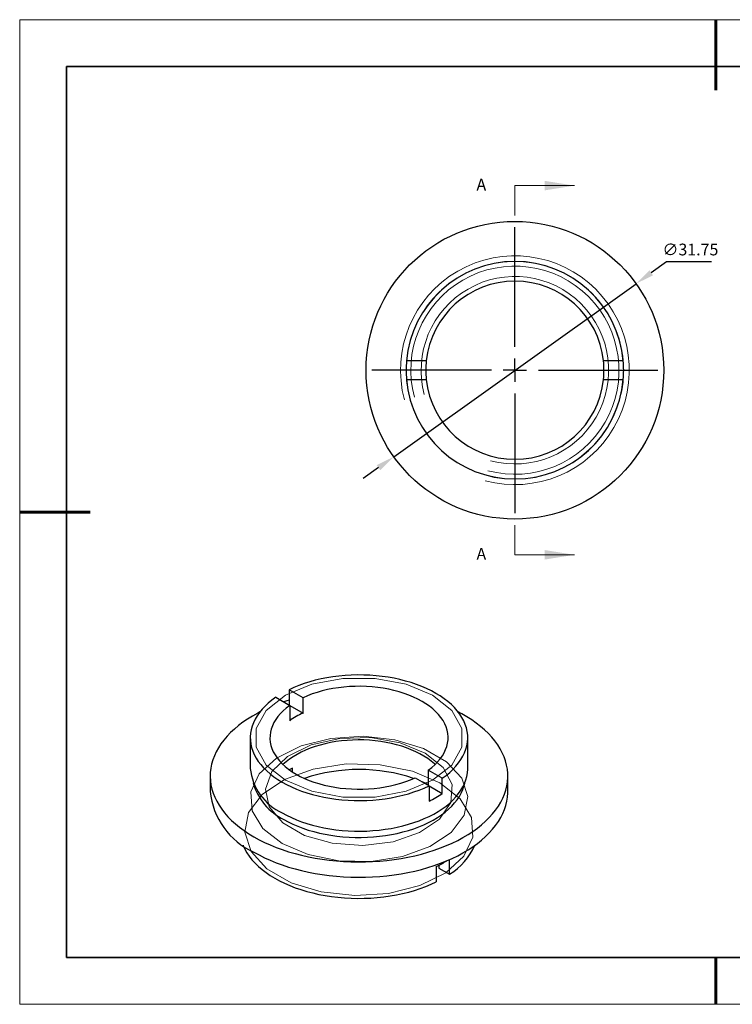
# Model space of a CAD drawing. Units: millimetres. Extents: x 11673 to 11970, y -7568 to -7358.
# Drawn here: x 11673 to 11825, y -7568 to -7358 of the extents above; entities that cross this region are included whole.
import ezdxf

# ---------------------------------------------------------------- set-up
doc = ezdxf.new("R2010")
doc.units = ezdxf.units.MM
doc.header["$LTSCALE"] = 10
doc.header["$PDMODE"] = 34
doc.linetypes.add('CENTER', pattern=[2, 1.25, -0.25, 0.25, -0.25])
doc.layers.add('10', color=7, linetype='Continuous')
doc.layers.add('6文字层', color=3, linetype='Continuous')
for name, color, linetype, lineweight in [('2细线层', 4, 'Continuous', 15), ('3中心线层', 1, 'CENTER', 9), ('7标注层', 4, 'Continuous', 5), ('粗实线层', 7, 'Continuous', 35), ('细实线层', 7, 'Continuous', 18)]:
    doc.layers.add(name, color=color, linetype=linetype, lineweight=lineweight)
doc.styles.add('TH-GBD2M', font='calibri.ttf', dxfattribs={"width": 0.8, "height": 2.5})
doc.dimstyles.new('透镜标注', dxfattribs={"dimtxt": 2.5, "dimasz": 4, "dimexe": 1.25, "dimexo": 0.625, "dimtad": 1, "dimtoh": 1, "dimlfac": 0.25, "dimzin": 1, "dimdsep": 46, "dimtxsty": 'TH-GBD2M', "dimcen": 2.5, "dimclrt": 256, "dimadec": 0, "dimazin": 0, "dimtm": 1e-09, "dimtfac": 1, "dimtmove": 0, "dimatfit": 3, "dimfxl": 1, "dimtzin": 0, "dimarcsym": 0})

# ---------------------------------------------------------------- blocks, each defined once
blk = doc.blocks.new('*X10')
at = {"layer": '粗实线层', "lineweight": 60}
for p, q in [((0, 105), (0, 90)), ((-148.5, 0), (-133.5, 0)), ((0, -105), (0, -95))]:
    blk.add_line(p, q, dxfattribs=at)
at = {"layer": '粗实线层'}
for p, q in [((-138.5, 95), (-138.5, -95)), ((138.5, 95), (-138.5, 95)), ((-138.5, -95), (138.5, -95))]:
    blk.add_line(p, q, dxfattribs=at)
at = {"layer": '细实线层'}
for p, q in [((148.5, 105), (-148.5, 105)), ((-148.5, 105), (-148.5, -105)), ((-148.5, -105), (148.5, -105))]:
    blk.add_line(p, q, dxfattribs=at)
blk = doc.blocks.new('SW_CENTERMARKSYMBOL_0')
at = {"layer": '10', "color": 0}
for p, q in [((0, 5), (0, 30.5)), ((0, 0), (0, 2.5)), ((-5, 0), (-30.5, 0)), ((0, 0), (-2.5, 0)), ((0, 0), (0, -2.5)), ((0, 0), (2.5, 0)), ((5, 0), (30.5, 0)), ((0, -5), (0, -30.5))]:
    blk.add_line(p, q, dxfattribs=at)
blk = doc.blocks.new('*D67')
at = {"layer": '7标注层', "color": 0, "lineweight": -2, "transparency": 16777216}
for p, q in [((11810.86, -7409.43), (11807.61, -7411.76)), ((11820.42, -7409.43), (11810.86, -7409.43)), ((11752.68, -7450.99), (11804.35, -7414.08)), ((11749.43, -7453.32), (11746.17, -7455.64))]:
    blk.add_line(p, q, dxfattribs=at)
at = {"layer": '7标注层', "color": 0, "transparency": 16777216}
for points in [[(11807.22, -7411.21), (11807.99, -7412.3), (11804.35, -7414.08)], [(11749.04, -7452.78), (11749.81, -7453.86), (11752.68, -7450.99)]]:
    blk.add_solid(points, dxfattribs=at)
at = {"layer": 'Defpoints', "color": 0, "transparency": 16777216}
for p in [(11804.35, -7414.08), (11752.68, -7450.99)]:
    blk.add_point(p, dxfattribs=at)
at = {"layer": '7标注层', "transparency": 16777216, "insert": (11815.95, -7407.12), "char_height": 2.5, "attachment_point": 5, "style": 'TH-GBD2M'}
blk.add_mtext('∅31.75', dxfattribs=at)

msp = doc.modelspace()

# ---------------------------------------------------------------- linework, layer by layer
at = {"color": 7, "linetype": 'Continuous', "lineweight": 25}
for p, q in [((11759.622, -7430.537), (11755.403, -7430.537)), ((11801.63, -7430.537), (11797.411, -7430.537)), ((11755.403, -7434.537), (11759.622, -7434.537)), ((11797.411, -7434.537), (11801.63, -7434.537)), ((11730.336, -7500.673), (11730.336, -7503.938)), ((11733.32, -7502.395), (11730.336, -7500.673)), ((11727.508, -7502.305), (11730.491, -7504.028)), ((11733.32, -7505.661), (11733.32, -7502.395)), ((11730.491, -7504.028), (11730.491, -7507.294)), ((11730.491, -7504.028), (11733.32, -7505.661)), ((11722.066, -7510.924), (11722.066, -7517.456)), ((11768.466, -7517.456), (11768.466, -7510.924)), ((11731.046, -7518.199), (11731.046, -7517.413)), ((11760.041, -7517.82), (11760.041, -7521.086)), ((11763.024, -7519.543), (11760.041, -7517.82)), ((11713.516, -7519.09), (11713.516, -7522.356)), ((11757.212, -7519.453), (11760.196, -7521.176)), ((11763.024, -7522.809), (11763.024, -7519.543)), ((11777.016, -7522.356), (11777.016, -7519.09)), ((11760.196, -7521.176), (11760.196, -7524.442)), ((11760.196, -7521.176), (11763.024, -7522.809)), ((11761.757, -7538.408), (11761.757, -7541.674)), ((11762.314, -7538.125), (11762.314, -7538.73)), ((11762.314, -7538.73), (11764.585, -7540.041)), ((11764.585, -7540.041), (11764.585, -7536.901))]:
    msp.add_line(p, q, dxfattribs=at)
at = {"color": 7, "linetype": 'Continuous', "lineweight": 18, "flags": 128}
for points in [[(11729.568, -7519.986), (11725.486, -7516.742), (11723.339, -7512.929), (11723.339, -7508.919), (11725.486, -7505.106), (11729.568, -7501.862), (11735.187, -7499.505), (11741.793, -7498.266), (11748.739, -7498.266), (11755.345, -7499.505), (11760.964, -7501.862), (11765.046, -7505.106), (11767.193, -7508.919), (11767.193, -7512.929), (11765.046, -7516.742), (11760.964, -7519.986), (11755.345, -7522.343), (11748.739, -7523.582), (11741.793, -7523.582), (11735.187, -7522.343), (11729.568, -7519.986)], [(11728.861, -7533.459), (11724.754, -7530.247), (11722.47, -7526.479), (11722.212, -7522.489), (11724.002, -7518.633), (11727.681, -7515.253), (11732.923, -7512.649), (11739.261, -7511.052), (11746.133, -7510.605), (11752.928, -7511.347), (11759.043, -7513.213), (11763.933, -7516.036), (11767.164, -7519.565), (11768.45, -7523.488), (11767.675, -7527.455), (11764.91, -7531.114), (11760.399, -7534.14), (11754.543, -7536.264), (11747.864, -7537.298), (11740.953, -7537.148), (11734.425, -7535.83), (11728.861, -7533.459)], [(11759.408, -7514.192), (11754.05, -7511.983), (11747.74, -7510.899), (11741.162, -7511.056), (11735.028, -7512.437), (11730.004, -7514.894), (11726.634, -7518.159), (11725.283, -7521.879), (11726.097, -7525.65), (11728.989, -7529.065), (11733.644, -7531.752), (11739.559, -7533.421), (11746.092, -7533.892), (11752.536, -7533.112), (11758.192, -7531.166), (11762.447, -7528.266), (11764.84, -7524.725), (11765.112, -7520.928), (11763.234, -7517.285), (11759.408, -7514.192)], [(11762.519, -7520.561), (11756.667, -7518.068), (11749.802, -7516.681), (11742.534, -7516.524), (11735.509, -7517.611), (11729.35, -7519.844), (11724.606, -7523.027), (11721.697, -7526.875), (11720.883, -7531.048), (11722.235, -7535.173), (11725.634, -7538.886), (11730.777, -7541.855), (11737.207, -7543.816), (11744.354, -7544.597), (11751.581, -7544.127), (11758.248, -7542.448), (11763.76, -7539.709), (11767.63, -7536.154), (11769.513, -7532.098), (11769.241, -7527.902), (11766.838, -7523.939), (11762.519, -7520.561)]]:
    msp.add_lwpolyline(points, dxfattribs=at)
at = {"color": 7, "linetype": 'Continuous', "lineweight": 25, "flags": 128}
for points in [[(11763.024, -7519.543), (11763.847, -7518.944), (11764.609, -7518.319), (11765.309, -7517.669), (11765.943, -7516.998), (11766.51, -7516.307), (11767.007, -7515.598), (11767.434, -7514.875), (11767.788, -7514.138), (11768.069, -7513.391), (11768.276, -7512.635), (11768.407, -7511.875), (11768.464, -7511.111), (11768.444, -7510.346), (11768.349, -7509.584), (11768.179, -7508.825), (11767.935, -7508.074), (11767.616, -7507.332), (11767.224, -7506.601), (11766.761, -7505.885), (11766.228, -7505.185), (11765.627, -7504.504), (11764.959, -7503.844), (11764.227, -7503.207), (11763.433, -7502.595), (11762.58, -7502.01), (11761.671, -7501.454), (11760.708, -7500.929), (11759.695, -7500.436), (11758.635, -7499.978), (11757.531, -7499.556), (11756.387, -7499.17), (11755.207, -7498.823), (11753.995, -7498.515), (11752.754, -7498.248), (11751.489, -7498.022), (11750.203, -7497.838), (11748.901, -7497.696), (11747.588, -7497.598), (11746.267, -7497.544), (11744.943, -7497.532), (11743.619, -7497.565), (11742.301, -7497.641), (11740.993, -7497.76), (11739.699, -7497.922), (11738.423, -7498.127), (11737.169, -7498.373), (11735.942, -7498.66), (11734.744, -7498.988), (11733.582, -7499.354), (11732.457, -7499.757), (11731.374, -7500.198), (11730.336, -7500.673)], [(11760.041, -7517.82), (11760.771, -7517.263), (11761.439, -7516.681), (11762.041, -7516.075), (11762.575, -7515.448), (11763.039, -7514.802), (11763.43, -7514.141), (11763.748, -7513.467), (11763.991, -7512.783), (11764.158, -7512.091), (11764.249, -7511.394), (11764.262, -7510.695), (11764.198, -7509.997), (11764.057, -7509.303), (11763.841, -7508.616), (11763.548, -7507.938), (11763.182, -7507.272), (11762.743, -7506.621), (11762.233, -7505.988), (11761.654, -7505.374), (11761.009, -7504.783), (11760.299, -7504.217), (11759.529, -7503.678), (11758.701, -7503.168), (11757.818, -7502.69), (11756.885, -7502.246), (11755.904, -7501.836), (11754.88, -7501.464), (11753.817, -7501.129), (11752.72, -7500.835), (11751.592, -7500.581), (11750.438, -7500.37), (11749.264, -7500.201), (11748.073, -7500.076), (11746.871, -7499.995), (11745.663, -7499.958), (11744.452, -7499.966), (11743.245, -7500.018), (11742.047, -7500.114), (11740.861, -7500.254), (11739.693, -7500.438), (11738.548, -7500.664), (11737.43, -7500.932), (11736.344, -7501.24), (11735.294, -7501.588), (11734.285, -7501.973), (11733.32, -7502.395)], [(11727.508, -7502.305), (11726.685, -7502.904), (11725.922, -7503.53), (11725.223, -7504.179), (11724.589, -7504.85), (11724.022, -7505.541), (11723.525, -7506.25), (11723.098, -7506.974), (11722.744, -7507.71), (11722.463, -7508.458), (11722.256, -7509.213), (11722.124, -7509.974), (11722.068, -7510.737), (11722.088, -7511.502), (11722.182, -7512.265), (11722.353, -7513.023), (11722.597, -7513.774), (11722.916, -7514.516), (11723.308, -7515.247), (11723.771, -7515.963), (11724.304, -7516.663), (11724.905, -7517.344), (11725.573, -7518.004), (11726.305, -7518.642), (11727.099, -7519.254), (11727.952, -7519.839), (11728.861, -7520.394), (11729.824, -7520.919), (11730.837, -7521.412), (11731.897, -7521.87), (11733.001, -7522.293), (11734.145, -7522.678), (11735.325, -7523.025), (11736.537, -7523.333), (11737.778, -7523.6), (11739.043, -7523.826), (11740.329, -7524.01), (11741.631, -7524.152), (11742.944, -7524.25), (11744.265, -7524.305), (11745.589, -7524.316), (11746.913, -7524.283), (11748.23, -7524.207), (11749.539, -7524.088), (11750.833, -7523.926), (11752.109, -7523.721), (11753.363, -7523.475), (11754.59, -7523.188), (11755.787, -7522.861), (11756.95, -7522.495), (11758.075, -7522.091), (11759.158, -7521.651), (11760.196, -7521.176)], [(11730.336, -7502.913), (11729.896, -7503.052), (11729.198, -7503.281)], [(11730.491, -7504.028), (11729.761, -7504.585), (11729.093, -7505.167), (11728.491, -7505.774), (11727.957, -7506.401), (11727.493, -7507.046), (11727.102, -7507.707), (11726.784, -7508.381), (11726.541, -7509.066), (11726.374, -7509.758), (11726.283, -7510.454), (11726.27, -7511.153), (11726.334, -7511.851), (11726.475, -7512.545), (11726.691, -7513.232), (11726.984, -7513.91), (11727.35, -7514.576), (11727.789, -7515.227), (11728.299, -7515.861), (11728.878, -7516.474), (11729.523, -7517.065), (11730.233, -7517.632), (11731.003, -7518.17), (11731.831, -7518.68), (11732.714, -7519.158), (11733.647, -7519.603), (11734.628, -7520.012), (11735.652, -7520.385), (11736.715, -7520.719), (11737.812, -7521.013), (11738.94, -7521.267), (11740.093, -7521.478), (11741.268, -7521.647), (11742.459, -7521.772), (11743.661, -7521.853), (11744.869, -7521.89), (11746.08, -7521.883), (11747.287, -7521.83), (11748.485, -7521.734), (11749.671, -7521.594), (11750.839, -7521.41), (11751.984, -7521.184), (11753.102, -7520.916), (11754.188, -7520.608), (11755.238, -7520.261), (11756.247, -7519.875), (11757.212, -7519.453)], [(11724.116, -7505.419), (11723.65, -7505.664), (11722.544, -7506.288), (11721.491, -7506.942), (11720.495, -7507.624), (11719.557, -7508.334), (11718.68, -7509.069), (11717.867, -7509.829), (11717.118, -7510.61), (11716.436, -7511.411), (11715.823, -7512.23), (11715.279, -7513.066), (11714.807, -7513.916), (11714.407, -7514.778), (11714.08, -7515.651), (11713.827, -7516.531), (11713.648, -7517.418), (11713.545, -7518.309), (11713.517, -7519.201), (11713.564, -7520.093), (11713.686, -7520.983), (11713.883, -7521.869), (11714.155, -7522.747), (11714.5, -7523.617), (11714.918, -7524.477), (11715.409, -7525.323), (11715.97, -7526.155), (11716.601, -7526.97), (11717.299, -7527.767), (11718.064, -7528.542), (11718.894, -7529.296), (11719.786, -7530.025), (11720.738, -7530.728), (11721.749, -7531.404), (11722.815, -7532.05)], [(11722.815, -7532.05), (11723.935, -7532.666), (11725.105, -7533.249), (11726.323, -7533.799), (11727.586, -7534.314), (11728.891, -7534.793), (11730.235, -7535.234), (11731.615, -7535.638), (11733.027, -7536.002), (11734.467, -7536.326), (11735.934, -7536.609), (11737.423, -7536.85), (11738.93, -7537.05), (11740.452, -7537.206), (11741.986, -7537.32), (11743.527, -7537.391), (11745.073, -7537.418), (11746.619, -7537.402), (11748.162, -7537.342), (11749.697, -7537.239), (11751.223, -7537.093), (11752.734, -7536.904), (11754.228, -7536.673), (11755.7, -7536.4), (11757.148, -7536.087), (11758.567, -7535.732), (11759.955, -7535.339), (11761.308, -7534.907), (11762.623, -7534.437), (11763.897, -7533.931), (11765.126, -7533.39), (11766.309, -7532.815), (11767.442, -7532.207), (11768.522, -7531.568), (11769.546, -7530.9), (11770.514, -7530.203), (11771.421, -7529.48), (11772.266, -7528.733), (11773.048, -7527.963), (11773.763, -7527.171), (11774.411, -7526.361), (11774.989, -7525.533), (11775.498, -7524.69), (11775.934, -7523.833), (11776.298, -7522.966), (11776.588, -7522.089), (11776.804, -7521.205), (11776.945, -7520.316), (11777.011, -7519.424), (11777.001, -7518.532), (11776.917, -7517.64), (11776.757, -7516.752), (11776.522, -7515.87), (11776.214, -7514.995), (11775.832, -7514.13), (11775.377, -7513.277), (11774.851, -7512.438), (11774.255, -7511.614), (11773.59, -7510.808), (11772.858, -7510.022), (11772.061, -7509.257), (11771.2, -7508.516), (11770.277, -7507.799), (11769.296, -7507.11), (11768.257, -7506.448), (11767.163, -7505.817), (11766.416, -7505.419)], [(11761.482, -7516.64), (11761.331, -7516.499), (11760.655, -7515.923), (11759.917, -7515.372), (11759.12, -7514.85), (11758.268, -7514.358), (11757.363, -7513.898), (11756.409, -7513.472), (11755.411, -7513.082), (11754.372, -7512.729), (11753.296, -7512.415), (11752.187, -7512.141), (11751.051, -7511.908), (11749.892, -7511.717), (11748.714, -7511.569), (11747.522, -7511.465), (11746.321, -7511.404), (11745.115, -7511.388), (11743.911, -7511.415), (11742.711, -7511.487), (11741.522, -7511.602), (11740.348, -7511.761), (11739.194, -7511.962), (11738.065, -7512.206), (11736.964, -7512.49), (11735.897, -7512.814), (11734.867, -7513.176), (11733.88, -7513.575), (11732.938, -7514.01), (11732.046, -7514.478), (11731.207, -7514.978), (11730.425, -7515.507), (11729.702, -7516.064), (11729.05, -7516.64)], [(11728.861, -7526.927), (11729.824, -7527.452), (11730.838, -7527.945), (11731.899, -7528.403), (11733.003, -7528.826), (11734.147, -7529.211), (11735.328, -7529.559), (11736.541, -7529.866), (11737.782, -7530.134), (11739.048, -7530.36), (11740.334, -7530.543), (11741.637, -7530.685), (11742.951, -7530.783), (11744.272, -7530.837), (11745.597, -7530.848), (11746.921, -7530.815), (11748.239, -7530.739), (11749.548, -7530.619), (11750.843, -7530.457), (11752.119, -7530.252), (11753.374, -7530.005), (11754.601, -7529.717), (11755.799, -7529.39), (11756.961, -7529.023), (11758.086, -7528.619), (11759.169, -7528.178), (11760.207, -7527.702), (11761.196, -7527.193), (11762.133, -7526.652), (11763.015, -7526.082), (11763.839, -7525.483), (11764.602, -7524.857), (11765.302, -7524.208), (11765.937, -7523.537), (11766.505, -7522.846), (11767.003, -7522.137), (11767.431, -7521.413), (11767.786, -7520.676), (11768.067, -7519.928), (11768.275, -7519.173), (11768.407, -7518.412), (11768.464, -7517.648), (11768.466, -7517.456)], [(11731.046, -7517.413), (11730.665, -7517.601), (11730.386, -7517.744)], [(11729.215, -7528.356), (11730.166, -7528.874), (11731.168, -7529.36), (11732.216, -7529.812), (11733.308, -7530.228), (11734.439, -7530.607), (11735.607, -7530.948), (11736.806, -7531.25), (11738.034, -7531.511), (11739.286, -7531.731), (11740.557, -7531.909), (11741.844, -7532.044), (11743.143, -7532.136), (11744.448, -7532.185), (11745.757, -7532.191), (11747.063, -7532.153), (11748.364, -7532.071), (11749.654, -7531.947), (11750.93, -7531.779), (11752.187, -7531.57), (11753.421, -7531.319), (11754.628, -7531.027), (11755.804, -7530.696), (11756.945, -7530.327), (11758.047, -7529.919), (11759.106, -7529.476), (11760.12, -7528.999), (11761.084, -7528.488), (11761.996, -7527.947), (11762.852, -7527.375), (11763.65, -7526.777), (11764.387, -7526.153), (11765.06, -7525.505), (11765.667, -7524.836), (11766.207, -7524.148), (11766.677, -7523.443), (11767.076, -7522.724), (11767.402, -7521.992), (11767.655, -7521.251), (11767.812, -7520.615)], [(11722.815, -7535.316), (11723.935, -7535.932), (11725.105, -7536.515), (11726.323, -7537.065), (11727.586, -7537.58), (11728.891, -7538.059), (11730.235, -7538.501), (11731.615, -7538.904), (11733.027, -7539.268), (11734.467, -7539.592), (11735.934, -7539.875), (11737.423, -7540.116), (11738.93, -7540.316), (11740.452, -7540.473), (11741.986, -7540.586), (11743.527, -7540.657), (11745.073, -7540.684), (11746.619, -7540.668), (11748.162, -7540.608), (11749.697, -7540.505), (11751.223, -7540.359), (11752.734, -7540.17), (11754.228, -7539.939), (11755.7, -7539.667), (11757.148, -7539.353), (11758.567, -7538.999), (11759.955, -7538.605), (11761.308, -7538.173), (11762.623, -7537.703), (11763.897, -7537.197), (11765.126, -7536.656), (11766.309, -7536.081), (11767.442, -7535.473), (11768.522, -7534.834), (11769.546, -7534.166), (11770.514, -7533.469), (11771.421, -7532.746), (11772.266, -7531.999), (11773.048, -7531.229), (11773.763, -7530.437), (11774.411, -7529.627), (11774.989, -7528.799), (11775.498, -7527.956), (11775.934, -7527.1), (11776.298, -7526.232), (11776.588, -7525.355), (11776.804, -7524.471), (11776.945, -7523.582), (11777.011, -7522.69), (11777.016, -7522.356)], [(11720.527, -7533.844), (11720.551, -7533.904), (11720.913, -7534.687), (11721.348, -7535.457), (11721.857, -7536.212), (11722.437, -7536.95), (11723.087, -7537.668), (11723.805, -7538.364), (11724.588, -7539.036), (11725.434, -7539.683), (11726.341, -7540.301), (11727.305, -7540.889), (11728.325, -7541.446), (11729.396, -7541.97), (11730.515, -7542.458), (11731.68, -7542.91), (11732.886, -7543.325), (11734.13, -7543.7), (11735.408, -7544.035), (11736.716, -7544.328), (11738.05, -7544.58), (11739.406, -7544.789), (11740.78, -7544.954), (11742.167, -7545.075), (11743.564, -7545.151), (11744.967, -7545.183), (11746.37, -7545.17), (11747.77, -7545.113), (11749.162, -7545.011), (11750.542, -7544.864), (11751.906, -7544.674), (11753.25, -7544.441), (11754.57, -7544.165), (11755.861, -7543.848), (11757.12, -7543.489), (11758.342, -7543.092), (11759.525, -7542.656), (11760.664, -7542.182), (11761.757, -7541.674)]]:
    msp.add_lwpolyline(points, dxfattribs=at)
at = {"color": 7, "linetype": 'Continuous', "lineweight": 25}
msp.add_circle((11778.516, -7432.537), 31.75, dxfattribs=at)
for centre, radius, start, end in [((11778.516, -7432.537), 23.2, 4.94543, 175.05457), ((11778.516, -7432.537), 19, 6.04233, 173.95767), ((11778.516, -7432.537), 23.2, 175.05457, 184.94543), ((11778.516, -7432.537), 19, 173.95767, 186.04233), ((11778.516, -7432.537), 19, 353.95767, 6.04233), ((11778.516, -7432.537), 23.2, 355.05457, 4.94543), ((11778.516, -7432.537), 23.2, 184.94543, 355.05457), ((11778.516, -7432.537), 19, 186.04233, 353.95767), ((11740.812, -7521.906), 17.889, 114.75994, 125.23469), ((11733.664, -7516.308), 11.655, 185.657, 245.66314), ((11745.266, -7553.891), 36.205, 71.27731, 108.72269), ((11734.591, -7517.25), 12.339, 195.8235, 244.16671), ((11749.114, -7542.206), 23.895, 62.78776, 66.2345), ((11729.339, -7520.819), 15.898, 185.54832, 245.77182), ((11750.714, -7504.752), 21.853, 295.71202, 304.28261), ((11757.182, -7528.097), 14.052, 301.79079, 335.85818), ((11750.924, -7516.342), 24.581, 296.14779, 302.1748)]:
    msp.add_arc(centre, radius, start, end, dxfattribs=at)
at = {"layer": '2细线层', "linetype": 'Continuous', "lineweight": 18}
for radius in [24.4, 23.2, 22.2, 20]:
    msp.add_arc((11778.516, -7432.537), radius, 255, 195, dxfattribs=at)
at = {"layer": '6文字层', "color": 0}
msp.add_line((11819.887, -7557.778), (11699.887, -7557.778), dxfattribs=at)
at = {"layer": '7标注层'}
for p, q in [((11778.516, -7393.167), (11778.516, -7399.517)), ((11778.516, -7393.167), (11791.216, -7393.167)), ((11778.516, -7471.907), (11778.516, -7465.557)), ((11778.516, -7471.907), (11791.216, -7471.907))]:
    msp.add_line(p, q, dxfattribs=at)
for points in [[(11791.216, -7393.167), (11784.866, -7392.151), (11784.866, -7394.183)], [(11791.216, -7471.907), (11784.866, -7470.891), (11784.866, -7472.923)]]:
    msp.add_solid(points, dxfattribs=at)
at = {"layer": '粗实线层'}
msp.add_line((11819.887, -7557.778), (11959.887, -7557.778), dxfattribs=at)

# ---------------------------------------------------------------- block references
at = {"layer": '3中心线层'}
msp.add_blockref('SW_CENTERMARKSYMBOL_0', (11778.516, -7432.537), dxfattribs=at)
at = {"layer": '粗实线层'}
msp.add_blockref('*X10', (11821.387, -7462.778), dxfattribs=at)

# ---------------------------------------------------------------- texts
at = {"layer": '7标注层', "color": 3, "char_height": 2.5, "attachment_point": 5, "style": 'TH-GBD2M'}
for insert in [(11771.357, -7393.287), (11771.357, -7472.027)]:
    msp.add_mtext('A', dxfattribs=dict(at, insert=insert))

# ---------------------------------------------------------------- dimensions: what is measured, and where the dimension line sits
at = {"layer": '7标注层'}
dim = msp.add_diameter_dim_2p(p1=(11752.682, -7450.993), p2=(11804.351, -7414.081), dimstyle='透镜标注', override={"dimlfac": 0.5, "dimtm": 0.13}, dxfattribs=at)
dim.commit()
dim.dimension.update_dxf_attribs({"geometry": '*D67', "text_midpoint": (11815.954, -7407.121)})

doc.saveas('drawing.dxf')
